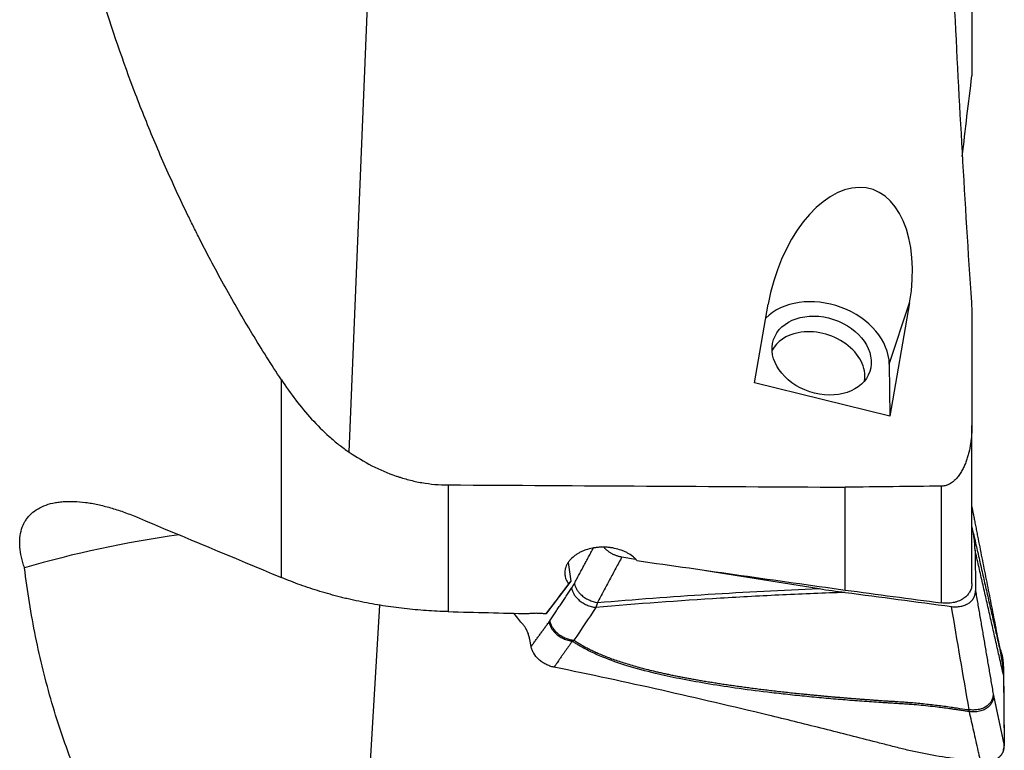
# Model space of a CAD drawing. Units: millimetres. Extents: x 202 to 323, y 141 to 361.
# Drawn here: x 268 to 300, y 180 to 203 of the extents above; entities that cross this region are included whole.
import ezdxf

# ---------------------------------------------------------------- set-up
doc = ezdxf.new("R2010")
doc.units = ezdxf.units.MM
doc.layers.add('1', color=4, linetype='Continuous')

msp = doc.modelspace()

# ---------------------------------------------------------------- linework, layer by layer
at = {"layer": '1'}
for p, q in [((278.8153, 189.2297), (279.9655, 217.2771)), ((299.0842, 214.8709), (299.0842, 201.493)), ((292.0043, 191.4904), (292.451, 194.0501)), ((296.393, 192.0951), (297.0562, 194.0966)), ((297.0562, 194.0966), (296.412, 190.4057)), ((299.0842, 193.8066), (299.0842, 190.0986)), ((296.393, 192.0951), (296.412, 190.4057)), ((276.6048, 185.148), (276.6048, 191.5889)), ((296.412, 190.4057), (292.0043, 191.4904)), ((299.0842, 184.9545), (299.0842, 190.0986)), ((282.0375, 188.1627), (282.0375, 184.0374)), ((294.9559, 184.7404), (294.9559, 188.0888)), ((298.093, 184.3236), (298.093, 188.1245)), ((299.0847, 187.455), (299.1279, 187.2224)), ((299.1306, 186.5868), (299.0842, 186.8365)), ((299.1842, 186.0452), (299.1992, 184.7179)), ((287.6883, 185.8218), (288.1295, 185.7507)), ((290.4241, 185.3807), (294.1112, 184.7862)), ((286.0287, 185.0342), (285.2367, 183.9911)), ((278.8153, 167.5518), (279.8065, 184.2481)), ((284.7354, 182.9014), (284.6922, 183.134)), ((300.1113, 182.2546), (300.1373, 179.7226)), ((300.1113, 181.9674), (300.1373, 179.6623))]:
    msp.add_line(p, q, dxfattribs=at)
for centre, major_axis, ratio, start_param, end_param in [((294.7536, 194.0734), (-1.0275, -3.7354), 0.579261, 1.7349601, 4.8765527), ((294.192, 192.3785), (2.1358, -0.7077), 0.751566, 0.2529269, 2.7883392), ((294.0355, 191.9063), (1.5188, -0.5032), 0.751566, 2.2110806, 3.0111065), ((294.0355, 191.9063), (1.5188, -0.5032), 0.751566, 0.1304633, 2.2110813), ((16870.8961, 242.4468), (-19164.9741, -19.4471), 0.003902, 0.5244807, 0.5258252), ((280.2693, 172.1596), (24.9725, -1.1718), 0.589932, 1.8821097, 2.1006767), ((288.0244, 177.6143), (-3.444, 20.0526), 0.037708, 1.1528489, 1.1852952), ((305.2856, 243.7311), (-370.6876, 51.6711), 0.159918, 1.5469345, 1.5652212), ((332.6752, 243.7313), (-61.0745, -78.6347), 0.012847, 5.5668078, 5.585782), ((286.9702, 186.2452), (-1.0907, -1.3793), 0.014627, 0.3435271, 0.5109053), ((289.8633, 245.8247), (-370.8989, 51.6982), 0.15978, 1.6067911, 1.6152486), ((-179.0031, 242.0767), (-2045.9311, 62.2892), 0.022058, 1.7987651, 1.8000784), ((284.6887, 183.2481), (-1.043, -1.321), 0.021568, 4.1321403, 4.1596692)]:
    msp.add_ellipse(centre, major_axis=major_axis, ratio=ratio, start_param=start_param, end_param=end_param, dxfattribs=at)
msp.add_ellipse((294.192, 192.3785), major_axis=(1.5663, -0.519), ratio=0.751566, dxfattribs=at)
for points, knots in [([(276.6048, 191.5889), (276.2777, 192.0851), (275.962, 192.5852), (275.3521, 193.5932), (275.0579, 194.101), (274.4899, 195.1248), (274.2162, 195.6407), (273.8864, 196.2906), (273.821, 196.4209), (273.6917, 196.6816), (273.4998, 197.0729), (273.314, 197.4652), (272.9501, 198.2512), (272.7181, 198.777), (272.2736, 199.8324), (272.0613, 200.3621), (271.4524, 201.9571), (271.084, 203.0287), (270.4156, 205.1899), (270.1157, 206.2795), (269.5793, 208.4781), (269.3428, 209.5871), (268.9295, 211.8256), (268.7527, 212.9551), (268.456, 215.2357), (268.3362, 216.3867), (268.2439, 217.549)], [0, 0, 0, 0, 0.0625, 0.0625, 0.125, 0.125, 0.1875, 0.1875, 0.203125, 0.203125, 0.21875, 0.25, 0.25, 0.3125, 0.3125, 0.375, 0.375, 0.5, 0.5, 0.625, 0.625, 0.75, 0.75, 0.875, 0.875, 1, 1, 1, 1]), ([(276.6048, 191.5889), (276.7534, 191.3633), (276.9089, 191.1434), (277.2361, 190.7168), (277.4077, 190.51), (277.7704, 190.1123), (277.9614, 189.9214), (278.2664, 189.6497), (278.3711, 189.5617), (278.5876, 189.3912), (278.6994, 189.3088), (278.8153, 189.2297)], [0, 0, 0, 0, 0.25, 0.25, 0.5, 0.5, 0.75, 0.75, 0.875, 0.875, 1, 1, 1, 1]), ([(299.0842, 190.0986), (299.0842, 189.9999), (299.0807, 189.9016), (299.0662, 189.7059), (299.0554, 189.6085), (299.0256, 189.4145), (299.0068, 189.3179), (298.9714, 189.1739), (298.9584, 189.126), (298.9297, 189.0306), (298.9141, 188.9834), (298.8801, 188.8901), (298.8618, 188.844), (298.8219, 188.7533), (298.8004, 188.7086), (298.7537, 188.6208), (298.7285, 188.5776), (298.6871, 188.5145), (298.6727, 188.4937), (298.6429, 188.4531), (298.6274, 188.4332), (298.5793, 188.3752), (298.5449, 188.3386), (298.4978, 188.2961), (298.4882, 188.2878), (298.4686, 188.2715), (298.4585, 188.2635), (298.4279, 188.2404), (298.4068, 188.226), (298.3633, 188.1995), (298.3408, 188.1875), (298.3059, 188.1714), (298.2941, 188.1664), (298.2699, 188.157), (298.2576, 188.1528), (298.196, 188.1336), (298.1453, 188.1251), (298.093, 188.1245)], [0, 0, 0, 0, 0.125, 0.125, 0.25, 0.25, 0.375, 0.375, 0.4375, 0.4375, 0.5, 0.5, 0.5625, 0.5625, 0.625, 0.625, 0.6875, 0.6875, 0.71875, 0.71875, 0.75, 0.75, 0.8125, 0.8125, 0.828125, 0.828125, 0.84375, 0.84375, 0.875, 0.875, 0.90625, 0.90625, 0.921875, 0.921875, 0.9375, 0.9375, 1, 1, 1, 1]), ([(278.8153, 189.2297), (279.0516, 189.0684), (279.2962, 188.9219), (279.8037, 188.6623), (280.0666, 188.5491), (280.3745, 188.4436), (280.4089, 188.4322), (280.4778, 188.41), (280.5814, 188.3778), (280.8244, 188.31), (281.035, 188.2645), (281.4592, 188.1907), (281.7461, 188.1643), (282.0375, 188.1627)], [0, 0, 0, 0, 0.25, 0.25, 0.5, 0.5, 0.53125, 0.53125, 0.5625, 0.625, 0.75, 0.75, 1, 1, 1, 1]), ([(268.2439, 185.4636), (268.2335, 185.4932), (268.2236, 185.5227), (268.2047, 185.5813), (268.1958, 185.6104), (268.1706, 185.6972), (268.1559, 185.7542), (268.1181, 185.9228), (268.1012, 186.0319), (268.0888, 186.1905), (268.0859, 186.2685), (268.0879, 186.3446), (268.0903, 186.3949), (268.0922, 186.4198), (268.104, 186.5431), (268.1408, 186.7291), (268.2125, 186.8931), (268.2794, 187.0077), (268.3162, 187.063), (268.358, 187.115), (268.3869, 187.1489), (268.402, 187.1655), (268.4795, 187.2461), (268.5491, 187.3033), (268.7024, 187.404), (268.7862, 187.4474), (268.9676, 187.5208), (269.0651, 187.5507), (269.1956, 187.5795), (269.2222, 187.5849), (269.2757, 187.5946), (269.3028, 187.599), (269.3848, 187.611), (269.4407, 187.6171), (269.6114, 187.6306), (269.7296, 187.6327), (269.9742, 187.624), (270.1321, 187.6105), (270.2962, 187.587), (270.3624, 187.5768), (270.3956, 187.5714), (270.4956, 187.5538), (270.5627, 187.5407), (270.7652, 187.4969), (270.9019, 187.4622), (271.1783, 187.3821), (271.3181, 187.3368), (271.6004, 187.2361), (271.7431, 187.1807), (271.8871, 187.1205)], [0, 0, 0, 0, 0.015625, 0.015625, 0.03125, 0.03125, 0.0625, 0.0625, 0.125, 0.125, 0.15625, 0.171875, 0.171875, 0.1875, 0.1875, 0.25, 0.3125, 0.3125, 0.34375, 0.359375, 0.359375, 0.375, 0.375, 0.4375, 0.4375, 0.5, 0.5, 0.5625, 0.5625, 0.578125, 0.578125, 0.59375, 0.59375, 0.625, 0.625, 0.6875, 0.6875, 0.75, 0.765625, 0.765625, 0.78125, 0.78125, 0.8125, 0.8125, 0.875, 0.875, 0.9375, 0.9375, 1, 1, 1, 1]), ([(299.1279, 187.2226), (299.1313, 187.2042), (299.1438, 187.137), (299.167, 187.0144), (299.1993, 186.8465), (299.2274, 186.7026), (299.2506, 186.5851), (299.2853, 186.4091), (299.3605, 186.0275), (299.4763, 185.4406), (299.6152, 184.7363), (299.7541, 184.032), (299.8698, 183.4451), (299.9595, 182.9903), (300.0058, 182.7555), (300.0293, 182.6364), (300.0325, 182.6199), (300.0329, 182.6182)], [0, 0, 0, 0, 0.0144072, 0.0522711, 0.0901351, 0.1279991, 0.1469311, 0.165863, 0.241591, 0.3930469, 0.5445027, 0.6959586, 0.8474145, 0.9231424, 0.9894043, 0.9988703, 1, 1, 1, 1]), ([(288.1803, 185.7011), (288.1607, 185.7245), (288.1395, 185.7474), (288.0938, 185.7917), (288.0693, 185.8133), (287.9908, 185.8758), (287.9335, 185.9136), (287.8403, 185.9645), (287.808, 185.9805), (287.7409, 186.0105), (287.706, 186.0245), (287.5995, 186.0629), (287.5258, 186.0836), (287.4112, 186.1076), (287.3724, 186.1144), (287.313, 186.1227), (287.2931, 186.1251), (287.2534, 186.1294), (287.2336, 186.1312), (287.1342, 186.1385), (287.0544, 186.1391), (286.9545, 186.1335), (286.9345, 186.132), (286.8945, 186.1284), (286.8745, 186.1263), (286.8151, 186.119), (286.7762, 186.1128), (286.661, 186.0907), (286.5865, 186.071), (286.4965, 186.0401), (286.4786, 186.0336), (286.4436, 186.0201), (286.3921, 185.9991), (286.3105, 185.9602), (286.2498, 185.9249), (286.2061, 185.8969), (286.1918, 185.8874), (286.1639, 185.8676), (286.1502, 185.8575), (286.0841, 185.8062), (286.0378, 185.7622), (285.9779, 185.6922), (285.9595, 185.6681), (285.9345, 185.631), (285.9265, 185.6185), (285.9116, 185.5932), (285.8907, 185.5551), (285.8739, 185.5161), (285.86, 185.4765), (285.8558, 185.4632), (285.8484, 185.4366), (285.8452, 185.4233), (285.8316, 185.3567), (285.8285, 185.3033), (285.834, 185.2365), (285.8356, 185.2231), (285.8398, 185.1964), (285.8424, 185.183), (285.8516, 185.1431), (285.8596, 185.1169), (285.889, 185.0395), (285.9158, 184.9895), (285.9501, 184.9411)], [0, 0, 0, 0, 0.03125, 0.03125, 0.0625, 0.0625, 0.125, 0.125, 0.15625, 0.15625, 0.1875, 0.1875, 0.25, 0.25, 0.28125, 0.28125, 0.296875, 0.296875, 0.3125, 0.3125, 0.375, 0.375, 0.390625, 0.390625, 0.40625, 0.40625, 0.4375, 0.4375, 0.5, 0.5, 0.515625, 0.515625, 0.53125, 0.5625, 0.59375, 0.59375, 0.609375, 0.609375, 0.625, 0.625, 0.6875, 0.6875, 0.71875, 0.71875, 0.734375, 0.734375, 0.75, 0.78125, 0.78125, 0.796875, 0.796875, 0.8125, 0.8125, 0.875, 0.875, 0.890625, 0.890625, 0.90625, 0.90625, 0.9375, 0.9375, 1, 1, 1, 1]), ([(276.6048, 169.1174), (276.2777, 169.4416), (275.962, 169.765), (275.3521, 170.4117), (275.0579, 170.7349), (274.4899, 171.3823), (274.2162, 171.7065), (273.8864, 172.1131), (273.821, 172.1945), (273.6917, 172.3573), (273.4998, 172.6013), (273.314, 172.8453), (272.9501, 173.3334), (272.7181, 173.6589), (272.2736, 174.3112), (272.0613, 174.638), (271.4524, 175.6218), (271.084, 176.2821), (270.4156, 177.6176), (270.1157, 178.2929), (269.5793, 179.6632), (269.3428, 180.3583), (268.9295, 181.7724), (268.7527, 182.4913), (268.456, 183.9564), (268.3362, 184.7025), (268.2439, 185.4636)], [0, 0, 0, 0, 0.0625, 0.0625, 0.125, 0.125, 0.1875, 0.1875, 0.203125, 0.203125, 0.21875, 0.25, 0.25, 0.3125, 0.3125, 0.375, 0.375, 0.5, 0.5, 0.625, 0.625, 0.75, 0.75, 0.875, 0.875, 1, 1, 1, 1]), ([(282.0375, 184.0374), (281.7962, 184.0435), (281.3166, 184.0662), (280.6056, 184.1309), (279.9029, 184.2259), (279.44, 184.3095), (279.095, 184.3799), (278.9804, 184.4047), (278.8089, 184.4438), (278.7519, 184.4571), (278.6384, 184.4844), (278.3558, 184.5541), (277.8582, 184.6925), (277.2179, 184.9043), (276.8065, 185.0637), (276.6048, 185.148)], [0, 0, 0, 0, 0.125, 0.25, 0.375, 0.5, 0.5, 0.5625, 0.5625, 0.59375, 0.59375, 0.625, 0.75, 0.875, 1, 1, 1, 1]), ([(299.0842, 184.9545), (299.0842, 184.9294), (299.0826, 184.9045), (299.0761, 184.855), (299.0712, 184.8304), (299.0519, 184.7587), (299.0328, 184.7133), (299.0014, 184.6596), (298.9948, 184.649), (298.9807, 184.6281), (298.9732, 184.6178), (298.9498, 184.5876), (298.9329, 184.5684), (298.8785, 184.5135), (298.8373, 184.4807), (298.7793, 184.4442), (298.7674, 184.4372), (298.7432, 184.4237), (298.7062, 184.4043), (298.6413, 184.3764), (298.586, 184.3585), (298.5432, 184.3467), (298.5288, 184.3431), (298.4994, 184.3364), (298.4845, 184.3334), (298.4098, 184.3198), (298.3484, 184.3138), (298.2541, 184.312), (298.2223, 184.3126), (298.1579, 184.3163), (298.1254, 184.3194), (298.093, 184.3236)], [0, 0, 0, 0, 0.0625, 0.0625, 0.125, 0.125, 0.25, 0.25, 0.28125, 0.28125, 0.3125, 0.3125, 0.375, 0.375, 0.5, 0.5, 0.53125, 0.53125, 0.5625, 0.625, 0.6875, 0.6875, 0.71875, 0.71875, 0.75, 0.75, 0.875, 0.875, 0.9375, 0.9375, 1, 1, 1, 1]), ([(294.9557, 184.6635), (294.2789, 184.6406), (293.602, 184.6132), (292.2483, 184.5492), (291.5715, 184.5127), (289.5422, 184.3898), (288.1904, 184.2901), (286.8394, 184.1728)], [0, 0, 0, 0, 0.25, 0.25, 0.5, 0.5, 1, 1, 1, 1]), ([(286.8932, 184.3331), (288.0948, 184.4366), (289.8982, 184.5712), (291.7034, 184.674), (292.9072, 184.7355), (293.5092, 184.7627), (294.1112, 184.7862)], [0, 0, 0, 0, 0.5, 0.75, 0.75, 1, 1, 1, 1]), ([(298.4177, 184.2039), (298.4696, 184.1969), (298.5206, 184.1941), (298.5959, 184.1957), (298.6208, 184.1973), (298.6702, 184.2024), (298.6947, 184.2061), (298.766, 184.2198), (298.811, 184.2327), (298.8643, 184.2537), (298.8748, 184.2581), (298.8955, 184.2674), (298.9057, 184.2724), (298.9356, 184.2877), (298.9546, 184.2988), (299.0087, 184.3344), (299.041, 184.3612), (299.0767, 184.3987), (299.0836, 184.4064), (299.0967, 184.4221), (299.1156, 184.4461), (299.1426, 184.488), (299.1596, 184.5237), (299.1706, 184.5512), (299.1739, 184.5606), (299.1801, 184.5795), (299.1828, 184.5891), (299.195, 184.6373), (299.1996, 184.6771), (299.1992, 184.7179)], [0, 0, 0, 0, 0.125, 0.125, 0.1875, 0.1875, 0.25, 0.25, 0.375, 0.375, 0.40625, 0.40625, 0.4375, 0.4375, 0.5, 0.5, 0.625, 0.625, 0.65625, 0.65625, 0.6875, 0.75, 0.8125, 0.8125, 0.84375, 0.84375, 0.875, 0.875, 1, 1, 1, 1]), ([(286.8932, 184.3331), (286.892, 184.3284), (286.8894, 184.3189), (286.8854, 184.3047), (286.8812, 184.2903), (286.8767, 184.2759), (286.8721, 184.2613), (286.8672, 184.2467), (286.8622, 184.232), (286.8569, 184.2173), (286.8514, 184.2024), (286.8457, 184.1876), (286.8418, 184.1778), (286.8398, 184.1728)], [0, 0, 0, 0, 0.0835126, 0.1684905, 0.2549387, 0.3428623, 0.4322658, 0.5231538, 0.6155303, 0.7093995, 0.8047651, 0.9016308, 1, 1, 1, 1]), ([(284.6923, 183.1342), (284.6888, 183.1522), (284.6755, 183.217), (284.646, 183.3205), (284.5965, 183.4367), (284.5474, 183.5173), (284.5034, 183.572), (284.4379, 183.6548), (284.3289, 183.7918), (284.231, 183.915), (284.1768, 183.9832)], [0, 0, 0, 0, 0.0429704, 0.1559023, 0.2688342, 0.3817661, 0.4382321, 0.494698, 0.7205618, 1, 1, 1, 1]), ([(285.212, 183.9608), (285.1658, 183.9671), (285.1196, 183.9719), (285.027, 183.979), (284.9343, 183.9833), (284.8413, 183.9823), (284.7714, 183.9796), (284.7481, 183.9784), (284.7015, 183.9753), (284.6781, 183.9734), (284.6548, 183.9712)], [0, 0, 0, 0, 0.25, 0.25, 0.5, 0.75, 0.75, 0.875, 0.875, 1, 1, 1, 1]), ([(285.3413, 183.7343), (285.3477, 183.7001), (285.3578, 183.6646), (285.3862, 183.5929), (285.4046, 183.5566), (285.4498, 183.485), (285.4766, 183.4497), (285.5379, 183.382), (285.5724, 183.3496), (285.6473, 183.2896), (285.6878, 183.262), (285.7726, 183.2128), (285.8168, 183.1913), (285.9066, 183.155), (285.952, 183.1402), (286.042, 183.1172), (286.0864, 183.109), (286.1294, 183.1038)], [0, 0, 0, 0, 0.125, 0.125, 0.25, 0.25, 0.375, 0.375, 0.5, 0.5, 0.625, 0.625, 0.75, 0.75, 0.875, 0.875, 1, 1, 1, 1]), ([(286.075, 183.0717), (286.0572, 183.0469), (286.0217, 182.9975), (285.9685, 182.9232), (285.9154, 182.8489), (285.8625, 182.7745), (285.8053, 182.6939), (285.7435, 182.6067), (285.6814, 182.5185), (285.6263, 182.4404), (285.5822, 182.3776), (285.5497, 182.3308), (285.5241, 182.2943), (285.5015, 182.2623), (285.4859, 182.24), (285.4777, 182.2284)], [0, 0, 0, 0, 0.0888685, 0.1776294, 0.2662833, 0.3548306, 0.4432719, 0.5533935, 0.6650955, 0.7562426, 0.8302681, 0.8870526, 0.921342, 0.958922, 1, 1, 1, 1]), ([(299.0021, 180.7806), (298.9859, 180.7829), (298.934, 180.7905), (298.8536, 180.8022), (298.7682, 180.8147), (298.7043, 180.8241), (298.647, 180.8326), (298.5902, 180.8408), (298.5278, 180.8497), (298.4686, 180.8582), (298.3548, 180.8741), (298.188, 180.8966), (297.9381, 180.9282), (297.6622, 180.9598), (297.358, 180.9901), (297.1285, 181.0098), (296.9719, 181.0215), (296.8863, 181.0275), (296.7957, 181.0336), (296.7001, 181.0398), (296.6165, 181.045), (296.5349, 181.0498), (296.4453, 181.0552), (296.3408, 181.0615), (296.2322, 181.0681), (295.9549, 181.0857), (295.5034, 181.1166), (294.8813, 181.1648), (294.2578, 181.2186), (293.637, 181.2777), (293.0232, 181.3422), (292.2715, 181.4288), (291.405, 181.5419), (290.4481, 181.6889), (289.5809, 181.8463), (288.7203, 182.0317), (287.8837, 182.2548), (287.2478, 182.4767), (286.8563, 182.6446), (286.6548, 182.7392), (286.4636, 182.8375), (286.3234, 182.9167), (286.2292, 182.9733), (286.177, 183.0056), (286.1256, 183.0383), (286.0919, 183.0606), (286.075, 183.0717)], [0, 0, 0, 0, 0.0036825, 0.0117886, 0.0182639, 0.0231093, 0.0263257, 0.0312865, 0.0360099, 0.040496, 0.0447449, 0.0618324, 0.0783191, 0.1012868, 0.1240987, 0.1467664, 0.1527901, 0.1591822, 0.1659417, 0.1730684, 0.1805638, 0.184641, 0.1913163, 0.2005906, 0.2080111, 0.2156087, 0.2626185, 0.3091132, 0.3550991, 0.4026781, 0.4488169, 0.4935135, 0.5725868, 0.6454034, 0.7119512, 0.7722424, 0.8457784, 0.9105439, 0.9286524, 0.9462687, 0.9634157, 0.9801195, 0.9851198, 0.9900994, 0.9950592, 1, 1, 1, 1]), ([(286.1294, 183.1038), (286.1375, 183.0985), (286.1537, 183.0878), (286.1782, 183.072), (286.2029, 183.0563), (286.2278, 183.0407), (286.2529, 183.0252), (286.2781, 183.0098), (286.3415, 182.9717), (286.4455, 182.9122), (286.5939, 182.8334), (286.7492, 182.7571), (286.9114, 182.683), (287.1434, 182.5846), (287.4575, 182.466), (287.8657, 182.3325), (288.3111, 182.2055), (288.6675, 182.1164), (288.9211, 182.0578), (289.0604, 182.0267), (289.2027, 181.996), (289.3482, 181.9655), (289.4968, 181.9355), (289.6484, 181.9058), (289.8031, 181.8764), (289.9609, 181.8474), (290.1218, 181.8188), (290.2858, 181.7904), (290.3963, 181.772), (290.452, 181.7628)], [0, 0, 0, 0, 0.0067468, 0.0135072, 0.0202815, 0.0270699, 0.0338729, 0.0406906, 0.0475234, 0.0848636, 0.1230642, 0.1621679, 0.2022146, 0.2432412, 0.3310511, 0.4253362, 0.5263101, 0.6341467, 0.6643888, 0.6952283, 0.7266675, 0.7587085, 0.7913533, 0.8246038, 0.8584617, 0.8929288, 0.9280065, 0.9636964, 1, 1, 1, 1]), ([(285.4779, 182.2283), (285.4328, 182.2376), (285.3427, 182.2627), (285.2123, 182.3186), (285.0911, 182.391), (284.9463, 182.5058), (284.8337, 182.6428), (284.7627, 182.7898), (284.7419, 182.8644), (284.7353, 182.9014)], [0, 0, 0, 0, 0.125, 0.25, 0.375, 0.5, 0.75, 0.875, 1, 1, 1, 1]), ([(299.9839, 182.8663), (299.997, 182.8323), (300.013, 182.7907), (300.0293, 182.7482), (300.0325, 182.7398), (300.0329, 182.7389)], [0, 0, 0, 0, 0.8014287, 0.9788292, 1, 1, 1, 1]), ([(300.1113, 182.2546), (300.1112, 182.2639), (300.111, 182.2824), (300.1102, 182.3097), (300.1091, 182.3365), (300.1077, 182.3628), (300.106, 182.3886), (300.1039, 182.4139), (300.1015, 182.4386), (300.0989, 182.4629), (300.0959, 182.4867), (300.0926, 182.5099), (300.0891, 182.5318), (300.0855, 182.5525), (300.0818, 182.572), (300.0778, 182.5909), (300.0736, 182.6094), (300.0692, 182.6274), (300.0652, 182.6425), (300.0616, 182.6552), (300.0583, 182.6661), (300.0544, 182.6784), (300.0499, 182.6918), (300.0449, 182.7065), (300.0391, 182.7223), (300.035, 182.7332), (300.0329, 182.7389)], [0, 0, 0, 0, 0.045454, 0.0908352, 0.1361722, 0.1814935, 0.2268278, 0.2722035, 0.317649, 0.3631926, 0.4088624, 0.4546862, 0.5006915, 0.5421236, 0.5836124, 0.6251772, 0.6668373, 0.7086119, 0.7505199, 0.7746569, 0.8026115, 0.8343948, 0.8700164, 0.9094854, 0.9528104, 1, 1, 1, 1]), ([(300.1113, 181.9674), (300.1112, 181.9759), (300.111, 181.993), (300.1102, 182.0193), (300.1091, 182.0459), (300.1077, 182.073), (300.106, 182.1006), (300.1039, 182.1286), (300.1015, 182.1571), (300.0989, 182.186), (300.0959, 182.2154), (300.0926, 182.2452), (300.0891, 182.2743), (300.0855, 182.3028), (300.0818, 182.3306), (300.0778, 182.3586), (300.0736, 182.3869), (300.0692, 182.4155), (300.0652, 182.4401), (300.0616, 182.4618), (300.0583, 182.4812), (300.0544, 182.5033), (300.0499, 182.5282), (300.0449, 182.5558), (300.0391, 182.5861), (300.035, 182.6072), (300.0329, 182.6182)], [0, 0, 0, 0, 0.045454, 0.0908352, 0.1361722, 0.1814935, 0.2268278, 0.2722035, 0.317649, 0.3631926, 0.4088624, 0.4546862, 0.5006915, 0.5421236, 0.5836124, 0.6251772, 0.6668373, 0.7086119, 0.7505199, 0.7746569, 0.8026115, 0.8343948, 0.8700164, 0.9094854, 0.9528104, 1, 1, 1, 1]), ([(298.6378, 179.2347), (298.5785, 179.2421), (298.5194, 179.2497), (298.1591, 179.2979), (297.8627, 179.3459), (297.4256, 179.4301), (297.137, 179.4908), (296.8529, 179.5591), (296.6412, 179.6126), (296.5004, 179.6488), (296.3597, 179.6854), (296.1484, 179.74), (296.0074, 179.7764), (295.3016, 179.9575), (294.1679, 180.2448), (293.0255, 180.526), (291.3055, 180.9427), (288.9959, 181.484), (286.6553, 181.9879), (285.4777, 182.2284)], [0, 0, 0, 0, 0.0128703, 0.0128703, 0.078679, 0.078679, 0.1115833, 0.1444876, 0.1444876, 0.1609398, 0.1773919, 0.1773919, 0.2102962, 0.2102962, 0.3419135, 0.4735308, 0.4735308, 0.7367654, 1, 1, 1, 1]), ([(290.452, 181.7628), (290.4806, 181.7581), (290.5379, 181.7486), (290.6244, 181.7347), (290.7117, 181.7209), (290.7998, 181.7071), (290.8887, 181.6934), (290.9783, 181.6798), (291.0688, 181.6663), (291.16, 181.6529), (291.2521, 181.6395), (291.3449, 181.6263), (291.4385, 181.6131), (291.5329, 181.6001), (291.6281, 181.5871), (291.7241, 181.5741), (291.8208, 181.5613), (291.9184, 181.5486), (292.0168, 181.5359), (292.1159, 181.5233), (292.2158, 181.5108), (292.3166, 181.4984), (292.457, 181.4814), (292.6374, 181.46), (292.8581, 181.4346), (293.0804, 181.4098), (293.3042, 181.3856), (293.454, 181.3701), (293.5292, 181.3623)], [0, 0, 0, 0, 0.0281071, 0.0564524, 0.085036, 0.1138583, 0.1429195, 0.1722198, 0.2017594, 0.2315385, 0.2615574, 0.2918163, 0.3223154, 0.3530548, 0.3840348, 0.4152556, 0.4467173, 0.4784201, 0.5103642, 0.5425497, 0.5749769, 0.6076459, 0.6405568, 0.7115572, 0.7830003, 0.8548875, 0.9272203, 1, 1, 1, 1]), ([(293.5292, 181.3623), (293.5688, 181.3582), (293.6483, 181.3501), (293.7677, 181.3382), (293.8876, 181.3264), (294.0078, 181.3148), (294.1285, 181.3034), (294.2497, 181.2921), (294.3713, 181.281), (294.4933, 181.2701), (294.6157, 181.2594), (294.7385, 181.2488), (294.8618, 181.2384), (294.9856, 181.2281), (295.1097, 181.2181), (295.2343, 181.2082), (295.3593, 181.1984), (295.4847, 181.1889), (295.6106, 181.1795), (295.7369, 181.1702), (295.8636, 181.1612), (295.9908, 181.1523), (296.1063, 181.1443), (296.2153, 181.1371), (296.3233, 181.1301), (296.4475, 181.1223), (296.5698, 181.1147), (296.6831, 181.1076), (296.7801, 181.1012), (296.8718, 181.0948), (296.9583, 181.0885), (297.0899, 181.0783), (297.2688, 181.0631), (297.4971, 181.0411), (297.7268, 181.0164), (297.9527, 180.9897), (298.1787, 180.9605), (298.3944, 180.9307), (298.6503, 180.8931), (298.8463, 180.8638), (298.9757, 180.8444), (298.9924, 180.8419)], [0, 0, 0, 0, 0.0218115, 0.0436934, 0.0656457, 0.0876686, 0.1097622, 0.1319265, 0.1541618, 0.176468, 0.1988453, 0.2212939, 0.2438137, 0.2664049, 0.2890676, 0.311802, 0.334608, 0.3574858, 0.3804355, 0.4034572, 0.426551, 0.4497169, 0.4729551, 0.4896448, 0.5092922, 0.5318974, 0.5574604, 0.5760713, 0.59373, 0.6104369, 0.6261922, 0.6409962, 0.682435, 0.724199, 0.7662953, 0.8087311, 0.8487333, 0.891169, 0.9281687, 0.9907285, 1, 1, 1, 1]), ([(299.7754, 181.3557), (299.7758, 181.3192), (299.7721, 181.282), (299.7548, 181.2077), (299.7413, 181.1707), (299.7036, 181.0995), (299.6794, 181.0653), (299.621, 181.0022), (299.5868, 180.9734), (299.5102, 180.9231), (299.4678, 180.9017), (299.3779, 180.8675), (299.3304, 180.8546), (299.2335, 180.8375), (299.1842, 180.8333), (299.0868, 180.8323), (299.0387, 180.8356), (298.9924, 180.8419)], [0, 0, 0, 0, 0.125, 0.125, 0.25, 0.25, 0.375, 0.375, 0.5, 0.5, 0.625, 0.625, 0.75, 0.75, 0.875, 0.875, 1, 1, 1, 1]), ([(299.002, 180.7806), (299.0016, 180.7828), (299.0008, 180.7871), (298.9996, 180.7938), (298.9984, 180.8005), (298.9973, 180.8073), (298.9962, 180.8142), (298.9952, 180.8211), (298.9942, 180.828), (298.9933, 180.8349), (298.9927, 180.8396), (298.9924, 180.8419)], [0, 0, 0, 0, 0.1182279, 0.2347907, 0.3496341, 0.4627071, 0.5739628, 0.6833577, 0.7908523, 0.8964105, 1, 1, 1, 1]), ([(299.3706, 179.1465), (299.3688, 179.1542), (299.366, 179.167), (299.3595, 179.1958), (299.3505, 179.2353), (299.3379, 179.291), (299.3235, 179.3546), (299.3074, 179.4262), (299.272, 179.5831), (299.218, 179.8226), (299.1459, 180.1423), (299.074, 180.4614), (299.026, 180.6743), (299.002, 180.7806)], [0, 0, 0, 0, 0.0142896, 0.0235945, 0.0529986, 0.0871648, 0.1262121, 0.1701523, 0.2188531, 0.4149779, 0.6105548, 0.8055624, 1, 1, 1, 1]), ([(299.3706, 179.1465), (299.3753, 179.1459), (299.3846, 179.1449), (299.3985, 179.1435), (299.4125, 179.1423), (299.4264, 179.1413), (299.4403, 179.1405), (299.4542, 179.1399), (299.468, 179.1395), (299.4819, 179.1394), (299.4956, 179.1394), (299.5093, 179.1396), (299.523, 179.14), (299.5365, 179.1406), (299.55, 179.1414), (299.5634, 179.1423), (299.5767, 179.1435), (299.5899, 179.1449), (299.603, 179.1465), (299.616, 179.1482), (299.6289, 179.1501), (299.6417, 179.1523), (299.6543, 179.1545), (299.6668, 179.157), (299.6792, 179.1597), (299.6914, 179.1625), (299.7034, 179.1654), (299.7153, 179.1686), (299.7271, 179.1719), (299.7386, 179.1753), (299.7501, 179.1789), (299.7613, 179.1827), (299.7724, 179.1866), (299.7833, 179.1906), (299.794, 179.1947), (299.8045, 179.199), (299.8148, 179.2034), (299.825, 179.2079), (299.835, 179.2126), (299.8447, 179.2173), (299.8543, 179.2222), (299.8637, 179.2271), (299.8729, 179.2321), (299.8819, 179.2373), (299.8907, 179.2425), (299.8993, 179.2478), (299.9077, 179.2531), (299.9187, 179.2604), (299.9323, 179.2698), (299.9481, 179.2817), (299.9637, 179.2942), (299.9789, 179.3074), (299.9937, 179.3212), (300.008, 179.3357), (300.0218, 179.3508), (300.035, 179.3666), (300.0476, 179.383), (300.0596, 179.3999), (300.0708, 179.4175), (300.0813, 179.4356), (300.091, 179.4543), (300.0999, 179.4734), (300.1078, 179.4931), (300.1149, 179.5132), (300.1211, 179.5336), (300.1263, 179.5544), (300.1305, 179.5756), (300.1338, 179.597), (300.136, 179.6186), (300.1373, 179.6404), (300.1373, 179.655), (300.1373, 179.6623)], [0, 0, 0, 0, 0.0114291, 0.0228691, 0.0343176, 0.0457719, 0.0572295, 0.0686878, 0.0801442, 0.0915962, 0.103041, 0.1144762, 0.125899, 0.1373071, 0.1486977, 0.1600684, 0.1714166, 0.1827398, 0.1940354, 0.2053011, 0.2165344, 0.2277329, 0.2388941, 0.2500158, 0.2610957, 0.2721315, 0.283121, 0.2940619, 0.3049523, 0.3157899, 0.3265727, 0.3372988, 0.3479662, 0.358573, 0.3691174, 0.3795976, 0.3900119, 0.4003586, 0.4106361, 0.4208427, 0.4309771, 0.4410378, 0.4510233, 0.4609324, 0.4707637, 0.480516, 0.4901882, 0.4997791, 0.5190455, 0.5386361, 0.5585409, 0.5787488, 0.5992479, 0.6200255, 0.641068, 0.6623611, 0.6838896, 0.7056374, 0.727588, 0.7497239, 0.7720272, 0.7944794, 0.8170614, 0.8397538, 0.8625367, 0.88539, 0.9082934, 0.9312265, 0.9541688, 0.9771001, 1, 1, 1, 1]), ([(300.105, 179.5203), (300.1059, 179.5231), (300.1094, 179.5338), (300.1149, 179.5525), (300.1211, 179.5766), (300.1263, 179.6009), (300.1305, 179.6253), (300.1338, 179.6497), (300.136, 179.6741), (300.1373, 179.6984), (300.1373, 179.7145), (300.1373, 179.7226)], [0, 0, 0, 0, 0.0410297, 0.1599839, 0.2794125, 0.3992103, 0.5192707, 0.6394868, 0.7597515, 0.8799579, 1, 1, 1, 1])]:
    msp.add_open_spline(points, degree=3, knots=knots, dxfattribs=at)
for points, degree in [([(298.5197, 203.5846), (298.6782, 200.3236), (298.8679, 197.0644), (299.0842, 193.8066)], 3), ([(298.7708, 198.8585), (298.8677, 199.7368), (298.9724, 200.615), (299.0842, 201.493)], 3), ([(298.093, 188.1245), (297.0473, 188.1126), (296.0016, 188.1007), (294.9559, 188.0888)], 3), ([(271.8871, 187.1205), (273.4593, 186.4627), (275.0319, 185.8052), (276.6048, 185.148)], 3), ([(299.1306, 186.5868), (300.0329, 182.6182)], 1), ([(286.1446, 184.9581), (286.7579, 186.1064)], 1), ([(300.1113, 181.9674), (299.1842, 186.0452)], 1), ([(287.6883, 185.8218), (286.8932, 184.3331)], 1), ([(286.0522, 184.8033), (286.1014, 184.8772), (286.1446, 184.9581)], 2), ([(285.3414, 183.7344), (286.0522, 184.8033)], 1), ([(294.1112, 184.7862), (294.3926, 184.7409), (294.6742, 184.7004), (294.9557, 184.6635)], 3), ([(294.9557, 184.6635), (296.1097, 184.5126), (297.2637, 184.3594), (298.4177, 184.2039)], 3), ([(299.1992, 184.7179), (299.4873, 183.0373), (299.7754, 181.3557)], 2), ([(286.8398, 184.1728), (286.603, 183.8165), (286.3662, 183.4602), (286.1294, 183.1038)], 3), ([(298.9924, 180.8419), (298.8008, 181.9629), (298.6092, 183.0836), (298.4177, 184.2039)], 3), ([(284.7354, 182.9014), (285.0229, 183.3017), (285.3161, 183.6983)], 2), ([(285.3161, 183.6983), (285.3289, 183.7157), (285.3413, 183.7343)], 2), ([(286.1294, 183.1038), (286.1113, 183.0925), (286.0932, 183.0818), (286.075, 183.0716)], 3), ([(300.0195, 182.686), (300.0329, 182.7389)], 1), ([(300.1113, 182.2546), (300.0967, 182.1969)], 1), ([(299.7754, 181.3557), (299.7812, 181.3218), (299.7871, 181.2941)], 2), ([(299.7871, 181.2941), (299.9612, 180.4797), (300.1373, 179.6623)], 2)]:
    msp.add_open_spline(points, degree=degree, dxfattribs=at)
for points, weights in [([(299.1842, 186.0452), (299.1812, 186.3142), (299.1306, 186.5868)], [1, 0.99756405026, 1]), ([(287.0985, 186.1362), (287.3239, 185.8805), (287.6883, 185.8218)], [0.891009109171, 0.855629286069, 1]), ([(286.1446, 184.9581), (286.2411, 184.4383), (286.8932, 184.3331)], [1, 0.768090784207, 1]), ([(286.0522, 184.8033), (286.1538, 184.2566), (286.8398, 184.1728)], [1, 0.751917338721, 1]), ([(285.3161, 183.6983), (285.4139, 183.1714), (286.075, 183.0717)], [1, 0.763842907886, 0.999985008588]), ([(299.7871, 181.2941), (299.7942, 180.6711), (299.002, 180.7806)], [1, 0.702818802806, 1])]:
    msp.add_rational_spline(points, weights, degree=2, dxfattribs=at)

doc.saveas('drawing.dxf')
